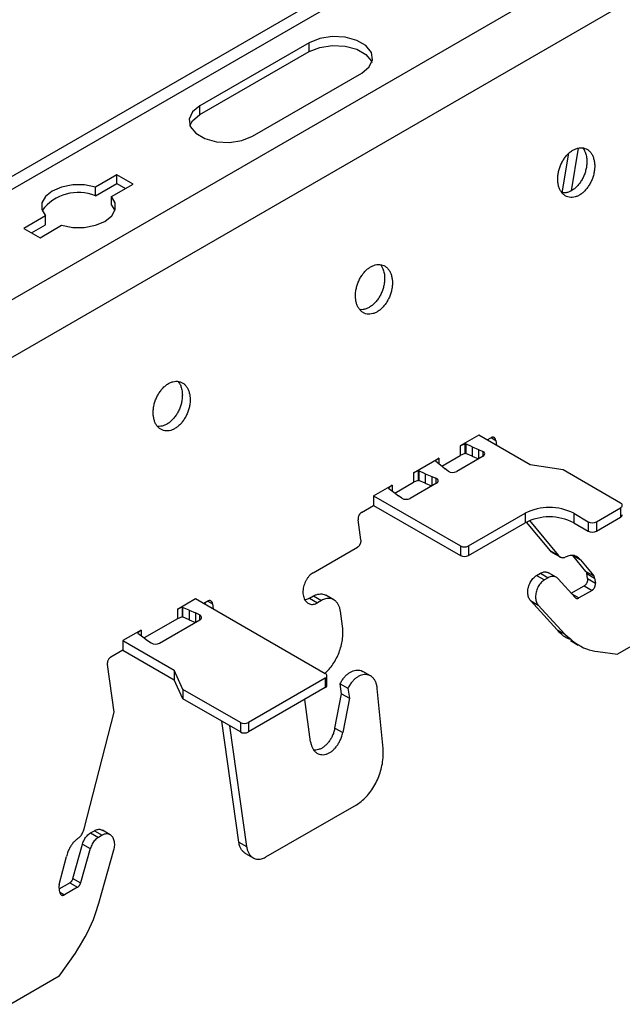
# Model space of a CAD drawing. Units: inches. Extents: x 0 to 2310, y 0 to 432.
# Drawn here: x 318 to 321, y 204 to 209 of the extents above; entities that cross this region are included whole.
import ezdxf

# ---------------------------------------------------------------- set-up
doc = ezdxf.new("R2010")
doc.units = ezdxf.units.IN
doc.header["$MEASUREMENT"] = 0
doc.layers.add('HD-4', color=3, linetype='Continuous')

msp = doc.modelspace()

# ---------------------------------------------------------------- linework, layer by layer
at = {"layer": 'HD-4'}
for p, q in [((321.924832, 210.087777), (315.021432, 206.102529)), ((321.842865, 210.095894), (315.066531, 206.183999)), ((322.327175, 209.855509), (315.302042, 205.799986)), ((322.441344, 209.67898), (315.393443, 205.610313)), ((319.309667, 208.473751), (318.849364, 208.208024)), ((319.309667, 208.436347), (319.309667, 208.473751)), ((318.849364, 208.17062), (319.309667, 208.436347)), ((319.070991, 208.080082), (319.531294, 208.345809)), ((318.849364, 208.17062), (318.849364, 208.208024)), ((320.443924, 208.029704), (320.413757, 207.849541)), ((320.376261, 207.841039), (320.404242, 208.00812)), ((318.499879, 207.917692), (318.409261, 207.865379)), ((318.568071, 207.878326), (318.499879, 207.917692)), ((318.499879, 207.880288), (318.499879, 207.917692)), ((318.409261, 207.827975), (318.499879, 207.880288)), ((318.409261, 207.827975), (318.409261, 207.865379)), ((318.477453, 207.826013), (318.568071, 207.878326)), ((318.499879, 207.880288), (318.535672, 207.859625)), ((318.477453, 207.788608), (318.477453, 207.826013)), ((318.477453, 207.788608), (318.491246, 207.766128)), ((318.198387, 207.743644), (318.107768, 207.691332)), ((318.198387, 207.70624), (318.198387, 207.743644)), ((318.107768, 207.691332), (318.17596, 207.651965)), ((318.140165, 207.672629), (318.198387, 207.70624)), ((318.17596, 207.651965), (318.266579, 207.704278)), ((320.024869, 206.819594), (319.946172, 206.774163)), ((320.240602, 206.695054), (320.024869, 206.819594)), ((320.059518, 206.799593), (320.076014, 206.809116)), ((320.076313, 206.80924), (320.096022, 206.797862)), ((319.965857, 206.782406), (319.946172, 206.774163)), ((319.946172, 206.774163), (319.946172, 206.73416)), ((319.966243, 206.782333), (319.965857, 206.782406)), ((319.965857, 206.782406), (319.965857, 206.742403)), ((319.9678, 206.783232), (319.966243, 206.782333)), ((319.966243, 206.782333), (319.966243, 206.74233)), ((319.9678, 206.783232), (319.969985, 206.782799)), ((319.9678, 206.783232), (319.9678, 206.743229)), ((319.996901, 206.770889), (319.969985, 206.782799)), ((319.969985, 206.782799), (319.969985, 206.742796)), ((319.996901, 206.770889), (320.023691, 206.759525)), ((319.996901, 206.770889), (319.996901, 206.730885)), ((320.066086, 206.795801), (320.065099, 206.802818)), ((320.096022, 206.797862), (320.098977, 206.776813)), ((319.869061, 206.689644), (319.946172, 206.73416)), ((320.042739, 206.730543), (319.931985, 206.666605)), ((319.965857, 206.742403), (319.946172, 206.73416)), ((319.966243, 206.74233), (319.965857, 206.742403)), ((319.9678, 206.743229), (319.966243, 206.74233)), ((319.9678, 206.743229), (319.969985, 206.742796)), ((319.996901, 206.730885), (319.969985, 206.742796)), ((319.996901, 206.730885), (320.023666, 206.719531)), ((320.023691, 206.759525), (320.041193, 206.751045)), ((320.023691, 206.759525), (320.023691, 206.719546)), ((320.041193, 206.751045), (320.041193, 206.729648)), ((319.750116, 206.660982), (319.856369, 206.722321)), ((319.856369, 206.722321), (319.84209, 206.710957)), ((319.84209, 206.710957), (319.842216, 206.710734)), ((319.842216, 206.710734), (319.842966, 206.709473)), ((319.842966, 206.709473), (319.863598, 206.693934)), ((319.856369, 206.722321), (319.856369, 206.698763)), ((319.863598, 206.693934), (319.883283, 206.678469)), ((320.380332, 206.673441), (320.240602, 206.695054)), ((319.769803, 206.669226), (319.750116, 206.660982)), ((319.750116, 206.660982), (319.750116, 206.620979)), ((319.770189, 206.669154), (319.769803, 206.669226)), ((319.769803, 206.669226), (319.769803, 206.629223)), ((319.770189, 206.669154), (319.772374, 206.668721)), ((319.770189, 206.669154), (319.770189, 206.62915)), ((319.79929, 206.65681), (319.772374, 206.668721)), ((319.772374, 206.668721), (319.772374, 206.628718)), ((319.79929, 206.65681), (319.826079, 206.645446)), ((319.79929, 206.65681), (319.79929, 206.616807)), ((319.826079, 206.645446), (319.843232, 206.638646)), ((319.826079, 206.645446), (319.826079, 206.605467)), ((319.895062, 206.668567), (319.883283, 206.678469)), ((320.622383, 206.533707), (320.380332, 206.673441)), ((319.581616, 206.563709), (319.660315, 206.609141)), ((319.660315, 206.609141), (319.646036, 206.597777)), ((319.660315, 206.609141), (319.660315, 206.583623)), ((319.671448, 206.575565), (319.750116, 206.620979)), ((319.84663, 206.617331), (319.735876, 206.553394)), ((319.769803, 206.629223), (319.750116, 206.620979)), ((319.770189, 206.62915), (319.769803, 206.629223)), ((319.770189, 206.62915), (319.772374, 206.628718)), ((319.79929, 206.616807), (319.772374, 206.628718)), ((319.79929, 206.616807), (319.826055, 206.605452)), ((319.843232, 206.638646), (319.843232, 206.615369)), ((319.581616, 206.563709), (319.947272, 206.35262)), ((319.581616, 206.563709), (319.581616, 206.523706)), ((319.646162, 206.597554), (319.644605, 206.596655)), ((319.644605, 206.596655), (319.645355, 206.595394)), ((319.645355, 206.595394), (319.665987, 206.579856)), ((319.646036, 206.597777), (319.646162, 206.597554)), ((319.646162, 206.597554), (319.646162, 206.594388)), ((319.665987, 206.579856), (319.685672, 206.564391)), ((319.700361, 206.554287), (319.685672, 206.564391)), ((319.530471, 206.49418), (319.581616, 206.523706)), ((319.581616, 206.523706), (319.947272, 206.312617)), ((319.981368, 206.352621), (320.220044, 206.490406)), ((320.220044, 206.490406), (320.220044, 206.450403)), ((320.424622, 206.490405), (320.485997, 206.454973)), ((320.424622, 206.490405), (320.424622, 206.450402)), ((320.520093, 206.454974), (320.622383, 206.514025)), ((320.622383, 206.514025), (320.622383, 206.474022)), ((319.528223, 206.378858), (319.516383, 206.463244)), ((319.981368, 206.312618), (320.220044, 206.450403)), ((320.326571, 206.332524), (320.225974, 206.453638)), ((320.238351, 206.459348), (320.359462, 206.313537)), ((320.424622, 206.450402), (320.485997, 206.41497)), ((320.485997, 206.454973), (320.485997, 206.41497)), ((320.520093, 206.414971), (320.622383, 206.474022)), ((320.520093, 206.454974), (320.520093, 206.414971)), ((319.947272, 206.35262), (319.947272, 206.312617)), ((319.981368, 206.352621), (319.981368, 206.312618)), ((319.326606, 206.239658), (319.514137, 206.347918)), ((320.326571, 206.332524), (320.359462, 206.313537)), ((320.334379, 206.325227), (320.36727, 206.306239)), ((320.420307, 206.312805), (320.453198, 206.293817)), ((320.47626, 206.24544), (320.420307, 206.312805)), ((320.453198, 206.293817), (320.509151, 206.226452)), ((320.268386, 206.228369), (320.284468, 206.237653)), ((320.268386, 206.228369), (320.301277, 206.209382)), ((320.284468, 206.237653), (320.317359, 206.218666)), ((320.351251, 206.220526), (320.31836, 206.239514)), ((320.47626, 206.24544), (320.509151, 206.226452)), ((320.480024, 206.236211), (320.512915, 206.217223)), ((320.482943, 206.215397), (320.480024, 206.236211)), ((320.317359, 206.218666), (320.301277, 206.209382)), ((320.430824, 206.135249), (320.358572, 206.21458)), ((320.414558, 206.15311), (320.468857, 206.184456)), ((320.468857, 206.184456), (320.501747, 206.165469)), ((320.482943, 206.215397), (320.515833, 206.196409)), ((320.512915, 206.217223), (320.515833, 206.196409)), ((319.413558, 206.125784), (319.380663, 206.144774)), ((320.416269, 206.151231), (320.446676, 206.133677)), ((320.501747, 206.165469), (320.446676, 206.133677)), ((318.754352, 206.08614), (318.831494, 206.130673)), ((318.831494, 206.130673), (319.377863, 205.815261)), ((318.882639, 206.120195), (318.866141, 206.110671)), ((318.872709, 206.106879), (318.871722, 206.113896)), ((318.882936, 206.120318), (318.902645, 206.10894)), ((318.902645, 206.10894), (318.9056, 206.087891)), ((319.311478, 206.132066), (319.328527, 206.141909)), ((319.311478, 206.132066), (319.344368, 206.113079)), ((319.328527, 206.141909), (319.361417, 206.122921)), ((319.361417, 206.122921), (319.344368, 206.113079)), ((320.242576, 206.12275), (320.275467, 206.103762)), ((320.354694, 205.999646), (320.242576, 206.12275)), ((320.275467, 206.103762), (320.387585, 205.980658)), ((318.774039, 206.094384), (318.754352, 206.08614)), ((318.754352, 206.08614), (318.754352, 206.046137)), ((318.774425, 206.094311), (318.774039, 206.094384)), ((318.774039, 206.094384), (318.774039, 206.054381)), ((318.774425, 206.094311), (318.77661, 206.093878)), ((318.774425, 206.094311), (318.774425, 206.054308)), ((318.803524, 206.081967), (318.77661, 206.093878)), ((318.77661, 206.093878), (318.77661, 206.053875)), ((318.803524, 206.081967), (318.830313, 206.070603)), ((318.803524, 206.081967), (318.803524, 206.041963)), ((318.847814, 206.062126), (318.830313, 206.070603)), ((318.830313, 206.070603), (318.830313, 206.030624)), ((318.847814, 206.062126), (318.847814, 206.040727)), ((319.450331, 206.014612), (319.44145, 206.077902)), ((318.754352, 206.046137), (318.614458, 205.965378)), ((318.678882, 205.943205), (318.849364, 206.041622)), ((318.774039, 206.054381), (318.754352, 206.046137)), ((318.774425, 206.054308), (318.774039, 206.054381)), ((318.774425, 206.054308), (318.77661, 206.053875)), ((318.803524, 206.041963), (318.77661, 206.053875)), ((318.803524, 206.041963), (318.830291, 206.03061)), ((318.601769, 205.998055), (318.524626, 205.953522)), ((318.601769, 205.998055), (318.587488, 205.98669)), ((318.587488, 205.98669), (318.587614, 205.986467)), ((318.587614, 205.986467), (318.588363, 205.985206)), ((318.588363, 205.985206), (318.608995, 205.969668)), ((318.601769, 205.998055), (318.601769, 205.974498)), ((320.354694, 205.999646), (320.387585, 205.980658)), ((320.814035, 206.015067), (320.609458, 205.896967)), ((318.524626, 205.953522), (318.74036, 205.828982)), ((318.524626, 205.953522), (318.524626, 205.913519)), ((318.608995, 205.969668), (318.62868, 205.954202)), ((318.62868, 205.954202), (318.643366, 205.944101)), ((320.410684, 205.954089), (320.443481, 205.935156)), ((318.524626, 205.913519), (318.473481, 205.883993)), ((318.524626, 205.913519), (318.74036, 205.788979)), ((320.526157, 205.907352), (320.609458, 205.896967)), ((318.487616, 205.651917), (318.459391, 205.853055)), ((318.777799, 205.748318), (318.74036, 205.828982)), ((318.74036, 205.828982), (318.74036, 205.788979)), ((319.56841, 205.804706), (319.535539, 205.823681)), ((318.777799, 205.708315), (318.74036, 205.788979)), ((319.377861, 205.795578), (319.053946, 205.608586)), ((319.377861, 205.795578), (319.377861, 205.755575)), ((319.384921, 205.765418), (319.384921, 205.805421)), ((319.440403, 205.77197), (319.473294, 205.752982)), ((319.446325, 205.729776), (319.440403, 205.77197)), ((319.01985, 205.608585), (318.777799, 205.748318)), ((318.777799, 205.748318), (318.777799, 205.708315)), ((319.377861, 205.755575), (319.053946, 205.568583)), ((319.418198, 205.584986), (319.446325, 205.729776)), ((319.446325, 205.729776), (319.479216, 205.710788)), ((319.473294, 205.752982), (319.479216, 205.710788)), ((319.621057, 205.499273), (319.596856, 205.752339)), ((319.01985, 205.568581), (318.777799, 205.708315)), ((319.316089, 205.526616), (319.290998, 205.70543)), ((319.479216, 205.710788), (319.451089, 205.565998)), ((318.361178, 205.159952), (318.487616, 205.651917)), ((319.013333, 205.104744), (318.941934, 205.61356)), ((319.01985, 205.608585), (319.01985, 205.568581)), ((319.053946, 205.608586), (319.053946, 205.568583)), ((318.974824, 205.594573), (319.046223, 205.085757)), ((319.418198, 205.584986), (319.451089, 205.565998)), ((319.507302, 205.260706), (319.126262, 205.040736)), ((318.388706, 205.143253), (318.404787, 205.152537)), ((318.404787, 205.152537), (318.437678, 205.133549)), ((318.471563, 205.135415), (318.438733, 205.154367)), ((318.388706, 205.143253), (318.421597, 205.124266)), ((318.437678, 205.133549), (318.421597, 205.124266)), ((319.013333, 205.104744), (319.046223, 205.085757)), ((318.313905, 204.951153), (318.354736, 205.095766)), ((318.387627, 205.076778), (318.346796, 204.932165)), ((318.354736, 205.095766), (318.387627, 205.076778)), ((318.423688, 204.846925), (318.487047, 205.071329)), ((318.256533, 204.926044), (318.286611, 205.043074)), ((319.04123, 205.056861), (319.074121, 205.037873)), ((318.313905, 204.951153), (318.346796, 204.932165)), ((318.258647, 204.893363), (318.255728, 204.914177)), ((318.256681, 204.907395), (318.300841, 204.932888)), ((318.333732, 204.9139), (318.278659, 204.882107)), ((318.300841, 204.932888), (318.333732, 204.9139)), ((318.258831, 204.893553), (318.278659, 204.882107)), ((318.256801, 204.538807), (318.324916, 204.636603)), ((318.256801, 204.538807), (318.052223, 204.420707))]:
    msp.add_line(p, q, dxfattribs=at)
at = {"layer": 'HD-4', "flags": 128}
for points in [[(319.531294, 208.345809), (319.562512, 208.371546), (319.5766, 208.401895), (319.571856, 208.433194), (319.548853, 208.461672), (319.510369, 208.483888), (319.461043, 208.497165), (319.406825, 208.499904), (319.35425, 208.491773), (319.309667, 208.473751)], [(319.309667, 208.436347), (319.35425, 208.454369), (319.406825, 208.462499), (319.461043, 208.459761), (319.510369, 208.446483), (319.548853, 208.424267), (319.571856, 208.395789), (319.573808, 208.391078)], [(318.849364, 208.208024), (318.818146, 208.182287), (318.804064, 208.151937), (318.808805, 208.120637), (318.831807, 208.092162), (318.870291, 208.069946), (318.919619, 208.056665), (318.973839, 208.053928), (319.026408, 208.06206), (319.070991, 208.080082)], [(318.806852, 208.12535), (318.818146, 208.144883), (318.849364, 208.17062)], [(318.409261, 207.865379), (318.362595, 207.874172), (318.313511, 207.874195), (318.266822, 207.865451), (318.227105, 207.848802), (318.198263, 207.825872), (318.183116, 207.79892), (318.183159, 207.770585), (318.198387, 207.743644)], [(318.266579, 207.704278), (318.313242, 207.695489), (318.362325, 207.695465), (318.409017, 207.704207), (318.448732, 207.720859), (318.477576, 207.743785), (318.492719, 207.77074), (318.492679, 207.799076), (318.477453, 207.826013)]]:
    msp.add_lwpolyline(points, dxfattribs=at)
at = {"layer": 'HD-4'}
for centre, radius, start, end in [((318.336201, 207.654382), 0.18834, 67.175307, 143.607937), ((320.038664, 206.740545), 0.0108, 292.166604, 76.461314), ((319.915144, 206.698089), 0.035705, 235.775258, 298.142468), ((319.84207, 206.627533), 0.011174, 294.085717, 84.029782), ((319.718919, 206.585706), 0.036491, 239.431044, 297.688767), ((320.618648, 206.523866), 0.010526, 290.782181, 69.217819), ((320.322331, 206.292989), 0.222342, 62.609227, 117.390115), ((320.322331, 206.252986), 0.222342, 62.609227, 117.390115), ((320.617383, 206.48506), 0.012118, 294.371088, 354.33748), ((320.503044, 206.487881), 0.037061, 242.61471, 297.389233), ((320.503044, 206.447878), 0.037061, 242.61471, 297.389233), ((319.964319, 206.38552), 0.037054, 242.609566, 297.394377), ((319.964319, 206.345517), 0.037054, 242.609566, 297.394377), ((318.84529, 206.051624), 0.010801, 292.16384, 76.485681), ((318.661928, 205.975516), 0.036489, 239.422318, 297.68631), ((319.374126, 205.80542), 0.010527, 290.779759, 69.208409), ((319.372862, 205.766614), 0.012118, 294.36285, 354.336562), ((319.036897, 205.641483), 0.037052, 242.608153, 297.39579), ((319.036897, 205.60148), 0.037052, 242.608153, 297.39579)]:
    msp.add_arc(centre, radius, start, end, dxfattribs=at)
for points, knots in [([(320.511962, 207.970728), (320.511019, 207.975871), (320.509135, 207.986156), (320.503699, 207.999615), (320.496527, 208.011139), (320.487631, 208.020302), (320.477295, 208.026887), (320.4658, 208.030695), (320.453455, 208.031635), (320.440616, 208.029669), (320.427627, 208.024855), (320.41485, 208.017326), (320.402625, 208.007295), (320.391316, 207.995027), (320.381203, 207.980874), (320.372593, 207.965214), (320.365701, 207.948489), (320.360735, 207.931153), (320.357823, 207.913688), (320.357037, 207.896576), (320.358424, 207.880284), (320.361916, 207.86527), (320.367436, 207.851939), (320.374824, 207.840664), (320.383885, 207.831753), (320.394354, 207.825458), (320.40596, 207.821943), (320.418363, 207.821316), (320.431238, 207.823586), (320.444222, 207.828691), (320.45696, 207.836493), (320.469099, 207.846776), (320.480305, 207.859255), (320.490264, 207.87359), (320.498709, 207.88938), (320.505401, 207.906195), (320.510159, 207.923566), (320.512755, 207.94035), (320.513262, 207.953638), (320.512837, 207.963507), (320.512254, 207.968316), (320.511962, 207.970728)], [0, 0, 0, 0, 0.02646104, 0.05292308, 0.07938551, 0.10584673, 0.13230816, 0.15877069, 0.18523158, 0.21169146, 0.2381548, 0.26461667, 0.29107638, 0.31753996, 0.34400167, 0.37046355, 0.3969247, 0.42338496, 0.44984735, 0.47630801, 0.50277075, 0.52923169, 0.55569277, 0.58215349, 0.60861607, 0.63507786, 0.66154026, 0.68800097, 0.71446493, 0.74092312, 0.76738464, 0.79384882, 0.8203104, 0.84676944, 0.87323164, 0.89969443, 0.92615724, 0.95261791, 0.97603753, 0.98798457, 1, 1, 1, 1]), ([(320.462487, 208.030459), (320.464613, 208.027691), (320.469403, 208.021453), (320.475456, 208.00798), (320.477768, 207.996297), (320.479071, 207.989716)], [0, 0, 0, 0, 0.25834122, 0.5821797, 1, 1, 1, 1]), ([(320.479071, 207.989716), (320.479385, 207.987064), (320.480329, 207.979094), (320.480327, 207.965021), (320.478277, 207.947651), (320.474104, 207.930203), (320.467957, 207.913181), (320.460002, 207.897045), (320.450452, 207.882245), (320.439583, 207.869187), (320.427683, 207.858226), (320.415083, 207.849695), (320.402125, 207.843724), (320.389239, 207.840837), (320.38005, 207.840102), (320.375519, 207.841197), (320.374917, 207.841342)], [0, 0, 0, 0, 0.03941638, 0.11845695, 0.19749916, 0.27653565, 0.35557048, 0.43461308, 0.51364926, 0.59269463, 0.67173297, 0.75077579, 0.82981608, 0.9088446, 0.98788725, 1, 1, 1, 1]), ([(319.659548, 207.47864), (319.658607, 207.483784), (319.656724, 207.494071), (319.651285, 207.507525), (319.644117, 207.519054), (319.63522, 207.528215), (319.624883, 207.5348), (319.613388, 207.538609), (319.601044, 207.539549), (319.588204, 207.537582), (319.575215, 207.532768), (319.562439, 207.525239), (319.550214, 207.515209), (319.538905, 207.50294), (319.528791, 207.488787), (319.520181, 207.473127), (319.51329, 207.456402), (319.50832, 207.439066), (319.505413, 207.421601), (319.504625, 207.40449), (319.506014, 207.388198), (319.509501, 207.373181), (319.515026, 207.359853), (319.522412, 207.348577), (319.531474, 207.339666), (319.541942, 207.333372), (319.553549, 207.329857), (319.565951, 207.32923), (319.578826, 207.331498), (319.59181, 207.336605), (319.604549, 207.344406), (319.616688, 207.354689), (319.627893, 207.367169), (319.637852, 207.381503), (319.646297, 207.397293), (319.65299, 207.414107), (319.657744, 207.431479), (319.660345, 207.448263), (319.66085, 207.461551), (319.660426, 207.47142), (319.659842, 207.476229), (319.659548, 207.47864)], [0, 0, 0, 0, 0.026460695, 0.052923786, 0.079384526, 0.105845752, 0.132307196, 0.158769733, 0.185230624, 0.211690519, 0.238153871, 0.264615748, 0.291075467, 0.317539054, 0.344000775, 0.370462658, 0.396923823, 0.42338635, 0.449847104, 0.476307776, 0.502770524, 0.529231049, 0.555693249, 0.582153979, 0.608616575, 0.635078371, 0.661540782, 0.688001493, 0.714461441, 0.740923822, 0.767385346, 0.793849539, 0.820311123, 0.846770175, 0.873232381, 0.899695178, 0.926155806, 0.95261805, 0.976037683, 0.987984727, 1, 1, 1, 1]), ([(319.610076, 207.538372), (319.612202, 207.535604), (319.616992, 207.529367), (319.623045, 207.515893), (319.625356, 207.50421), (319.626658, 207.497628)], [0, 0, 0, 0, 0.25834265, 0.58218292, 1, 1, 1, 1]), ([(319.626658, 207.497628), (319.626972, 207.494976), (319.627918, 207.487008), (319.627915, 207.472934), (319.625865, 207.455564), (319.621693, 207.438117), (319.615545, 207.421094), (319.60759, 207.404959), (319.598041, 207.390158), (319.587171, 207.377101), (319.575271, 207.36614), (319.562671, 207.357608), (319.549713, 207.351637), (319.536826, 207.348749), (319.527638, 207.348016), (319.523108, 207.34911), (319.522506, 207.349256)], [0, 0, 0, 0, 0.03941586, 0.11845641, 0.1974986, 0.27653508, 0.35556989, 0.43461248, 0.51364864, 0.592694, 0.67173233, 0.75077513, 0.82981541, 0.90885611, 0.98788725, 1, 1, 1, 1]), ([(318.807137, 206.986554), (318.806196, 206.991697), (318.804313, 207.001984), (318.798873, 207.015439), (318.791705, 207.026967), (318.782808, 207.036129), (318.772472, 207.042714), (318.760977, 207.046522), (318.748632, 207.047462), (318.735793, 207.045495), (318.722804, 207.040681), (318.710027, 207.033152), (318.697802, 207.023122), (318.686493, 207.010854), (318.67638, 206.9967), (318.66777, 206.981041), (318.660879, 206.964315), (318.655909, 206.94698), (318.653001, 206.929514), (318.652213, 206.912403), (318.653602, 206.896111), (318.65709, 206.881094), (318.662614, 206.867767), (318.67, 206.856491), (318.679062, 206.84758), (318.689531, 206.841285), (318.701137, 206.83777), (318.71354, 206.837143), (318.726414, 206.839411), (318.739398, 206.844518), (318.752138, 206.85232), (318.764276, 206.862603), (318.775482, 206.875082), (318.785441, 206.889417), (318.793886, 206.905207), (318.800579, 206.922021), (318.805332, 206.939392), (318.807933, 206.956176), (318.808439, 206.969464), (318.808015, 206.979334), (318.80743, 206.984142), (318.807137, 206.986554)], [0, 0, 0, 0, 0.026460695, 0.052923786, 0.079384526, 0.105845752, 0.132307196, 0.158769733, 0.185230624, 0.211690519, 0.238153871, 0.264615748, 0.291075467, 0.317539054, 0.344000775, 0.370462658, 0.396923823, 0.42338635, 0.449847104, 0.476307776, 0.502770524, 0.529231049, 0.555693249, 0.582153979, 0.608616575, 0.635078371, 0.661540782, 0.688001493, 0.714461441, 0.740923822, 0.767385346, 0.793849539, 0.820311123, 0.846770175, 0.873232381, 0.899695178, 0.926155806, 0.95261805, 0.976037683, 0.987984727, 1, 1, 1, 1]), ([(318.757665, 207.046286), (318.75979, 207.043518), (318.76458, 207.03728), (318.770633, 207.023807), (318.772944, 207.012123), (318.774246, 207.005541)], [0, 0, 0, 0, 0.25834265, 0.58218292, 1, 1, 1, 1]), ([(318.774246, 207.005541), (318.774561, 207.00289), (318.775507, 206.994921), (318.775504, 206.980847), (318.773454, 206.963478), (318.769282, 206.946029), (318.763131, 206.929008), (318.755179, 206.912871), (318.745629, 206.898072), (318.73476, 206.885014), (318.72286, 206.874053), (318.71026, 206.865522), (318.697301, 206.85955), (318.684415, 206.856662), (318.675226, 206.855929), (318.670697, 206.857024), (318.670095, 206.857169)], [0, 0, 0, 0, 0.03941592, 0.11845659, 0.1974989, 0.27653551, 0.35557822, 0.43461161, 0.5136479, 0.59269337, 0.67173182, 0.75077475, 0.82981515, 0.90885597, 0.98788723, 1, 1, 1, 1]), ([(320.096022, 206.797862), (320.095814, 206.799005), (320.095397, 206.801289), (320.094182, 206.804281), (320.092596, 206.806842), (320.090617, 206.808878), (320.088318, 206.81034), (320.085763, 206.811193), (320.083021, 206.811388), (320.079742, 206.810932), (320.077399, 206.809791), (320.076014, 206.809116)], [0, 0, 0, 0, 0.10585654, 0.21174509, 0.31758284, 0.42345941, 0.52934637, 0.63517474, 0.74109837, 0.84690947, 1, 1, 1, 1]), ([(319.530471, 206.49418), (319.529534, 206.493579), (319.52766, 206.492376), (319.525031, 206.489883), (319.52263, 206.486967), (319.520522, 206.48366), (319.518772, 206.480064), (319.517427, 206.476271), (319.516533, 206.472397), (319.515999, 206.467944), (319.51624, 206.46499), (319.516383, 206.463244)], [0, 0, 0, 0, 0.1058509, 0.21172475, 0.31756855, 0.42344685, 0.52931731, 0.63519199, 0.74108426, 0.84696274, 1, 1, 1, 1]), ([(319.514137, 206.347918), (319.515075, 206.348519), (319.516949, 206.349723), (319.519579, 206.352216), (319.52198, 206.355132), (319.52409, 206.358438), (319.525832, 206.362038), (319.527177, 206.36583), (319.528078, 206.369702), (319.528611, 206.374155), (319.528367, 206.377111), (319.528223, 206.378858)], [0, 0, 0, 0, 0.10591648, 0.21178132, 0.31761307, 0.42348122, 0.52935952, 0.63522404, 0.74108291, 0.84695124, 1, 1, 1, 1]), ([(320.334389, 206.325246), (320.334334, 206.32527), (320.331214, 206.32659), (320.328872, 206.329584), (320.326571, 206.332524)], [0, 0, 0, 0, 0.01783539, 1, 1, 1, 1]), ([(320.359462, 206.313537), (320.360667, 206.31202), (320.363077, 206.308987), (320.367572, 206.305832), (320.372558, 206.303818), (320.37784, 206.30313), (320.383288, 206.303562), (320.386905, 206.304803), (320.388735, 206.30543)], [0, 0, 0, 0, 0.16991549, 0.33982938, 0.50976819, 0.67963803, 0.83784679, 1, 1, 1, 1]), ([(320.453198, 206.293817), (320.450715, 206.29675), (320.445748, 206.302616), (320.436587, 206.308578), (320.426478, 206.312249), (320.415571, 206.313278), (320.402869, 206.311786), (320.393883, 206.307745), (320.388735, 206.30543)], [0, 0, 0, 0, 0.15769347, 0.31537659, 0.47306602, 0.6307487, 0.78843939, 1, 1, 1, 1]), ([(319.326606, 206.239658), (319.323795, 206.237853), (319.318174, 206.234243), (319.31028, 206.226767), (319.303074, 206.21802), (319.296756, 206.208096), (319.291511, 206.197303), (319.287483, 206.185929), (319.284768, 206.174295), (319.283463, 206.162717), (319.283582, 206.151516), (319.285142, 206.141001), (319.288088, 206.131457), (319.29234, 206.123156), (319.297784, 206.116323), (319.304264, 206.111146), (319.311604, 206.10777), (319.319614, 206.106271), (319.327864, 206.106739), (319.336214, 206.108871), (319.341628, 206.111665), (319.344368, 206.113079)], [0, 0, 0, 0, 0.05292424, 0.10584651, 0.15876529, 0.21169394, 0.26461733, 0.31754152, 0.37047, 0.42339205, 0.47631568, 0.52924027, 0.58216662, 0.6350919, 0.68801951, 0.74094356, 0.79386303, 0.84678791, 0.89971732, 0.94923702, 1, 1, 1, 1]), ([(320.242576, 206.12275), (320.239568, 206.127013), (320.233553, 206.13554), (320.230905, 206.151074), (320.23116, 206.164183), (320.232607, 206.174266), (320.23525, 206.184317), (320.239022, 206.19407), (320.243811, 206.203266), (320.249505, 206.211602), (320.257485, 206.220867), (320.26415, 206.225454), (320.268386, 206.228369)], [0, 0, 0, 0, 0.15810868, 0.31621138, 0.39440837, 0.47260934, 0.55080703, 0.62901585, 0.70720589, 0.78540986, 0.8636087, 1, 1, 1, 1]), ([(320.284468, 206.237653), (320.286944, 206.238925), (320.291897, 206.241468), (320.299401, 206.243269), (320.306662, 206.243462), (320.313085, 206.242249), (320.316705, 206.240238), (320.318279, 206.239364)], [0, 0, 0, 0, 0.20966894, 0.41931422, 0.62897841, 0.83863232, 1, 1, 1, 1]), ([(320.47626, 206.24544), (320.477384, 206.243743), (320.479129, 206.241107), (320.479789, 206.237497), (320.480024, 206.236211)], [0, 0, 0, 0, 0.64355773, 1, 1, 1, 1]), ([(320.512915, 206.217223), (320.512413, 206.219513), (320.511633, 206.22307), (320.509803, 206.225564), (320.509151, 206.226452)], [0, 0, 0, 0, 0.64356894, 1, 1, 1, 1]), ([(320.301277, 206.209382), (320.298842, 206.207816), (320.293974, 206.204685), (320.287131, 206.198207), (320.280883, 206.190628), (320.275412, 206.182025), (320.270866, 206.172672), (320.267368, 206.162817), (320.265026, 206.152731), (320.263493, 206.139283), (320.264791, 206.123212), (320.269869, 206.110562), (320.274276, 206.105209), (320.275467, 206.103762)], [0, 0, 0, 0, 0.07817997, 0.15634864, 0.23450646, 0.3126802, 0.39085673, 0.46902465, 0.54720151, 0.62537702, 0.78342284, 0.94147414, 1, 1, 1, 1]), ([(320.358572, 206.21458), (320.356819, 206.216271), (320.353314, 206.219653), (320.347023, 206.222815), (320.340203, 206.224446), (320.33287, 206.224359), (320.325167, 206.222642), (320.319988, 206.220005), (320.317359, 206.218666)], [0, 0, 0, 0, 0.1642531, 0.32849971, 0.49276506, 0.65702246, 0.8258786, 1, 1, 1, 1]), ([(320.482943, 206.215397), (320.483062, 206.214201), (320.483301, 206.211809), (320.483047, 206.207978), (320.482362, 206.204098), (320.481209, 206.200254), (320.479631, 206.196561), (320.477683, 206.193107), (320.475402, 206.190014), (320.472497, 206.186892), (320.470209, 206.185361), (320.468857, 206.184456)], [0, 0, 0, 0, 0.10588102, 0.21175118, 0.31760695, 0.4234817, 0.52934411, 0.63517352, 0.74109534, 0.84691154, 1, 1, 1, 1]), ([(320.501747, 206.165469), (320.502685, 206.166071), (320.50456, 206.167274), (320.507189, 206.169768), (320.50959, 206.172684), (320.5117, 206.17599), (320.513442, 206.179589), (320.514788, 206.183382), (320.515689, 206.187253), (320.516222, 206.191707), (320.515978, 206.194662), (320.515833, 206.196409)], [0, 0, 0, 0, 0.10591651, 0.21177984, 0.31761123, 0.42348159, 0.52935635, 0.63521681, 0.74108358, 0.84694711, 1, 1, 1, 1]), ([(319.328527, 206.141909), (319.332337, 206.143864), (319.339958, 206.147776), (319.351494, 206.150552), (319.362673, 206.150847), (319.372546, 206.14897), (319.378125, 206.145902), (319.380552, 206.144568)], [0, 0, 0, 0, 0.209640995, 0.419323929, 0.628979577, 0.838622959, 1, 1, 1, 1]), ([(318.902645, 206.10894), (318.902437, 206.110083), (318.902022, 206.112369), (318.900807, 206.115362), (318.899218, 206.117918), (318.897242, 206.119958), (318.894943, 206.12142), (318.892387, 206.12227), (318.889645, 206.122468), (318.886366, 206.122009), (318.884024, 206.120869), (318.882639, 206.120195)], [0, 0, 0, 0, 0.10585317, 0.21174464, 0.31761601, 0.42345373, 0.52934362, 0.63523511, 0.74109462, 0.84698069, 1, 1, 1, 1]), ([(319.311478, 206.132066), (319.308624, 206.130623), (319.302918, 206.127735), (319.296066, 206.125828), (319.292297, 206.125813), (319.291305, 206.125809)], [0, 0, 0, 0, 0.42417973, 0.84835025, 1, 1, 1, 1]), ([(319.44145, 206.077902), (319.440613, 206.082474), (319.438938, 206.091619), (319.434106, 206.103578), (319.427732, 206.113825), (319.41982, 206.121972), (319.410639, 206.127818), (319.400411, 206.131221), (319.389453, 206.132006), (319.376321, 206.130182), (319.366954, 206.125619), (319.361417, 206.122921)], [0, 0, 0, 0, 0.10586807, 0.2117412, 0.31761177, 0.4234814, 0.52934646, 0.63522225, 0.74109405, 0.8469638, 1, 1, 1, 1]), ([(320.430824, 206.135249), (320.431498, 206.134598), (320.432845, 206.133295), (320.435267, 206.132084), (320.437892, 206.131451), (320.440705, 206.13149), (320.443677, 206.132145), (320.445666, 206.133161), (320.446676, 206.133677)], [0, 0, 0, 0, 0.16419398, 0.32854145, 0.49274591, 0.6569724, 0.82589955, 1, 1, 1, 1]), ([(319.376237, 205.8162), (319.380737, 205.820196), (319.391444, 205.829706), (319.406598, 205.848625), (319.42137, 205.871671), (319.433598, 205.896882), (319.443026, 205.923418), (319.449288, 205.950537), (319.453049, 205.9817), (319.451341, 206.002385), (319.450331, 206.014612)], [0, 0, 0, 0, 0.08870437, 0.21109218, 0.33348714, 0.45588767, 0.57828426, 0.70067883, 0.82307207, 1, 1, 1, 1]), ([(320.412633, 205.957973), (320.40573, 205.960249), (320.383305, 205.967645), (320.366398, 205.986556), (320.354694, 205.999646)], [0, 0, 0, 0, 0.30780436, 1, 1, 1, 1]), ([(320.387585, 205.980658), (320.416205, 205.955822), (320.457711, 205.919804), (320.509942, 205.910302), (320.526157, 205.907352)], [0, 0, 0, 0, 0.68954138, 1, 1, 1, 1]), ([(318.473481, 205.883993), (318.472545, 205.883392), (318.470671, 205.882189), (318.468041, 205.879695), (318.465639, 205.87678), (318.46353, 205.873472), (318.461781, 205.869876), (318.460436, 205.866083), (318.459541, 205.862209), (318.459007, 205.857756), (318.459249, 205.854802), (318.459391, 205.853055)], [0, 0, 0, 0, 0.10584354, 0.21171003, 0.31761599, 0.42348694, 0.52935003, 0.63521735, 0.74110226, 0.84697338, 1, 1, 1, 1]), ([(319.440403, 205.77197), (319.442889, 205.776645), (319.44786, 205.785997), (319.457032, 205.798393), (319.467152, 205.809149), (319.478067, 205.817884), (319.489458, 205.824377), (319.501003, 205.82843), (319.512408, 205.830001), (319.523251, 205.828793), (319.531019, 205.826536), (319.53471, 205.823969), (319.535415, 205.823478)], [0, 0, 0, 0, 0.10827508, 0.21654084, 0.32480438, 0.43307913, 0.54133805, 0.64961481, 0.75787807, 0.86614974, 0.97442067, 1, 1, 1, 1]), ([(319.596856, 205.752339), (319.596214, 205.757031), (319.594932, 205.766416), (319.590664, 205.77888), (319.584794, 205.789722), (319.57734, 205.798549), (319.568528, 205.805149), (319.558603, 205.809325), (319.547843, 205.810964), (319.536533, 205.810029), (319.524993, 205.806539), (319.513543, 205.80059), (319.502484, 205.792353), (319.49184, 205.781704), (319.481723, 205.768664), (319.476136, 205.758269), (319.473294, 205.752982)], [0, 0, 0, 0, 0.07028249, 0.14056115, 0.21084736, 0.28112559, 0.35140648, 0.42168903, 0.49197052, 0.56225145, 0.63252829, 0.70280503, 0.77308877, 0.84337427, 0.92033028, 1, 1, 1, 1]), ([(319.316089, 205.526616), (319.316926, 205.522043), (319.3186, 205.512899), (319.323433, 205.50094), (319.329807, 205.490692), (319.337717, 205.482547), (319.346906, 205.476693), (319.357124, 205.473307), (319.368094, 205.472475), (319.37951, 205.474221), (319.39105, 205.478502), (319.402413, 205.485192), (319.413274, 205.494111), (319.423332, 205.505013), (319.432325, 205.517595), (319.439949, 205.531515), (319.446751, 205.547714), (319.449533, 205.559439), (319.451089, 205.565998)], [0, 0, 0, 0, 0.06146289, 0.12292873, 0.18439307, 0.24585687, 0.30732033, 0.36878578, 0.43025264, 0.4917163, 0.55317338, 0.61464419, 0.6761028, 0.73757548, 0.7990377, 0.86049641, 0.92195852, 1, 1, 1, 1]), ([(319.418198, 205.584986), (319.417016, 205.579825), (319.414653, 205.569504), (319.40888, 205.554445), (319.401641, 205.540233), (319.392985, 205.527254), (319.383198, 205.515861), (319.372521, 205.506385), (319.361263, 205.499055), (319.349751, 205.494168), (319.338942, 205.491672), (319.332302, 205.49205), (319.329325, 205.49222)], [0, 0, 0, 0, 0.101918351, 0.203825142, 0.305735014, 0.407656408, 0.509570118, 0.611476432, 0.713396666, 0.815302238, 0.917207219, 1, 1, 1, 1]), ([(319.507302, 205.260706), (319.514797, 205.265521), (319.529787, 205.275149), (319.550824, 205.295096), (319.570062, 205.318408), (319.586894, 205.344882), (319.600884, 205.373657), (319.611652, 205.403992), (319.618931, 205.435497), (319.622724, 205.467854), (319.621618, 205.48869), (319.621057, 205.499273)], [0, 0, 0, 0, 0.10950619, 0.21900592, 0.32851533, 0.43801326, 0.54751939, 0.65702476, 0.76652524, 0.88141961, 1, 1, 1, 1]), ([(318.338392, 205.121793), (318.340193, 205.12329), (318.343796, 205.126284), (318.348688, 205.132022), (318.353035, 205.138479), (318.356579, 205.14542), (318.359399, 205.152635), (318.36058, 205.157493), (318.361178, 205.159952)], [0, 0, 0, 0, 0.16990974, 0.33979781, 0.50973883, 0.67966091, 0.83787057, 1, 1, 1, 1]), ([(318.404787, 205.152537), (318.409817, 205.154727), (318.419876, 205.159107), (318.431783, 205.158646), (318.436966, 205.154705), (318.43831, 205.153682)], [0, 0, 0, 0, 0.42543655, 0.85091914, 1, 1, 1, 1]), ([(318.338392, 205.121793), (318.334675, 205.119234), (318.327242, 205.114116), (318.316891, 205.10375), (318.307486, 205.091756), (318.299365, 205.078254), (318.291792, 205.062029), (318.288498, 205.049978), (318.286611, 205.043074)], [0, 0, 0, 0, 0.15769322, 0.31537418, 0.47305898, 0.63075822, 0.78844056, 1, 1, 1, 1]), ([(318.354736, 205.095766), (318.355787, 205.099076), (318.35789, 205.105696), (318.362409, 205.115095), (318.367795, 205.123775), (318.374037, 205.131525), (318.381044, 205.138298), (318.386126, 205.141585), (318.388706, 205.143253)], [0, 0, 0, 0, 0.16425411, 0.32853449, 0.49276333, 0.65702174, 0.82592271, 1, 1, 1, 1]), ([(318.421597, 205.124266), (318.419162, 205.1227), (318.414293, 205.119569), (318.407451, 205.11309), (318.401197, 205.105512), (318.395692, 205.096824), (318.390957, 205.087196), (318.388748, 205.080286), (318.387627, 205.076778)], [0, 0, 0, 0, 0.16426498, 0.32850621, 0.49276613, 0.65701801, 0.82591725, 1, 1, 1, 1]), ([(318.487047, 205.071329), (318.487875, 205.07468), (318.489531, 205.08138), (318.490827, 205.094813), (318.489412, 205.110833), (318.482676, 205.126442), (318.471742, 205.136691), (318.457857, 205.140345), (318.445939, 205.137941), (318.439312, 205.134418), (318.437678, 205.133549)], [0, 0, 0, 0, 0.07831174, 0.15661825, 0.31492859, 0.47324262, 0.63156309, 0.7898714, 0.94818944, 1, 1, 1, 1]), ([(319.041342, 205.057066), (319.040595, 205.057416), (319.036604, 205.059282), (319.030468, 205.065027), (319.023331, 205.074223), (319.016904, 205.087106), (319.014659, 205.098191), (319.013333, 205.104744)], [0, 0, 0, 0, 0.04923883, 0.26311245, 0.47698309, 0.69083848, 1, 1, 1, 1]), ([(319.046223, 205.085757), (319.047061, 205.081185), (319.048737, 205.072041), (319.053569, 205.060082), (319.059944, 205.049835), (319.067853, 205.041689), (319.077043, 205.035837), (319.087261, 205.03244), (319.098227, 205.03165), (319.111358, 205.033476), (319.120725, 205.038039), (319.126262, 205.040736)], [0, 0, 0, 0, 0.10586909, 0.21174166, 0.31761168, 0.42348075, 0.52934923, 0.63522115, 0.7410955, 0.84696432, 1, 1, 1, 1]), ([(318.313905, 204.951153), (318.3135, 204.94988), (318.312691, 204.947333), (318.310954, 204.943717), (318.308885, 204.940378), (318.306478, 204.937399), (318.303785, 204.934794), (318.301832, 204.933529), (318.300841, 204.932888)], [0, 0, 0, 0, 0.16427136, 0.32854044, 0.49284926, 0.65708259, 0.82600607, 1, 1, 1, 1]), ([(318.256533, 204.926044), (318.256017, 204.923401), (318.255216, 204.919294), (318.255594, 204.915522), (318.255728, 204.914177)], [0, 0, 0, 0, 0.64355773, 1, 1, 1, 1]), ([(318.333732, 204.9139), (318.334669, 204.914502), (318.336543, 204.915705), (318.339171, 204.918199), (318.341576, 204.921113), (318.343696, 204.924454), (318.345517, 204.928156), (318.346365, 204.930815), (318.346796, 204.932165)], [0, 0, 0, 0, 0.16421399, 0.32846298, 0.49277027, 0.65693167, 0.82585852, 1, 1, 1, 1]), ([(318.258647, 204.893363), (318.258857, 204.89222), (318.259278, 204.889933), (318.260484, 204.886945), (318.262078, 204.88438), (318.264055, 204.882345), (318.266356, 204.880881), (318.268906, 204.880035), (318.271648, 204.879837), (318.274934, 204.880292), (318.277275, 204.881433), (318.278659, 204.882107)], [0, 0, 0, 0, 0.10588176, 0.21175266, 0.31760917, 0.42348466, 0.52936711, 0.63524143, 0.74109693, 0.84698591, 1, 1, 1, 1]), ([(318.324916, 204.636603), (318.352778, 204.682328), (318.393184, 204.74864), (318.416461, 204.82364), (318.423688, 204.846925)], [0, 0, 0, 0, 0.6895411, 1, 1, 1, 1])]:
    msp.add_open_spline(points, degree=3, knots=knots, dxfattribs=at)

doc.saveas('drawing.dxf')
